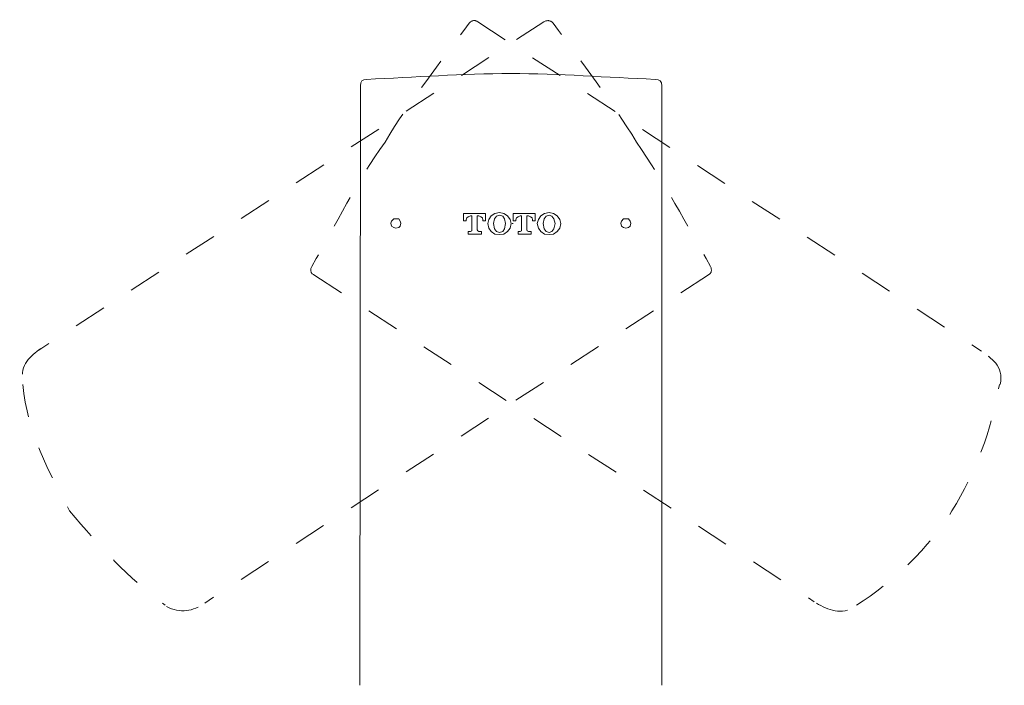
# Model space of a CAD drawing. Units: inches. Extents: x 149.1 to 232.2, y -281.8 to -222.7.
# Drawn here: x 167.7 to 178.3, y -273.7 to -266.6 of the extents above; entities that cross this region are included whole.
import ezdxf

# ---------------------------------------------------------------- set-up
doc = ezdxf.new("R2010")
doc.units = ezdxf.units.IN
doc.header["$MEASUREMENT"] = 0
for name, pattern in [('AI-Linetype-11', [0.705556, 0.352778, -0.352778]), ('AI-Linetype-12', [0.705556, 0.352778, -0.352778]), ('AI-Linetype-14', [0.705556, 0.352778, -0.352778]), ('AI-Linetype-15', [0.705556, 0.352778, -0.352778]), ('AI-Linetype-16', [0.705556, 0.352778, -0.352778]), ('AI-Linetype-17', [0.705556, 0.352778, -0.352778]), ('AI-Linetype-18', [0.705556, 0.352778, -0.352778]), ('AI-Linetype-19', [0.705556, 0.352778, -0.352778]), ('AI-Linetype-20', [0.705556, 0.352778, -0.352778]), ('AI-Linetype-21', [0.705556, 0.352778, -0.352778]), ('AI-Linetype-22', [0.705556, 0.352778, -0.352778]), ('AI-Linetype-23', [0.705556, 0.352778, -0.352778]), ('AI-Linetype-24', [0.705556, 0.352778, -0.352778]), ('AI-Linetype-25', [0.705556, 0.352778, -0.352778]), ('AI-Linetype-26', [0.705556, 0.352778, -0.352778]), ('AI-Linetype-27', [0.705556, 0.352778, -0.352778]), ('AI-Linetype-28', [0.705556, 0.352778, -0.352778]), ('AI-Linetype-29', [0.705556, 0.352778, -0.352778]), ('AI-Linetype-30', [0.705556, 0.352778, -0.352778]), ('AI-Linetype-31', [0.705556, 0.352778, -0.352778])]:
    doc.linetypes.add(name, pattern=pattern)
doc.layers.add('图层 1', color=7, linetype='Continuous')

msp = doc.modelspace()

# ---------------------------------------------------------------- linework, layer by layer
at = {"layer": '图层 1', "linetype": 'AI-Linetype-14', "lineweight": 9}
msp.add_lwpolyline([(173.377, -266.581), (167.944, -270.11)], dxfattribs=at)
at = {"layer": '图层 1', "linetype": 'AI-Linetype-12', "lineweight": 9}
msp.add_lwpolyline([(172.666, -266.581), (178.084, -270.121)], dxfattribs=at)
at = {"layer": '图层 1', "lineweight": 9}
for points in [[(171.406, -267.269), (171.398, -273.711)], [(174.645, -267.269), (174.645, -273.711)], [(171.839, -268.746), (171.832, -268.723), (171.817, -268.699), (171.785, -268.699), (171.762, -268.699), (171.739, -268.723), (171.731, -268.746), (171.739, -268.777), (171.762, -268.792), (171.785, -268.8), (171.817, -268.792), (171.832, -268.777), (171.839, -268.746), (171.839, -268.746)], [(174.312, -268.746), (174.305, -268.723), (174.289, -268.699), (174.258, -268.699), (174.235, -268.699), (174.212, -268.723), (174.204, -268.746), (174.212, -268.777), (174.235, -268.792), (174.258, -268.8), (174.289, -268.792), (174.305, -268.777), (174.312, -268.746), (174.312, -268.746)]]:
    msp.add_lwpolyline(points, dxfattribs=at)
at = {"layer": '图层 1', "lineweight": 5}
for points in [[(172.542, -268.711), (172.542, -268.721), (172.514, -268.721), (172.514, -268.643), (172.751, -268.643), (172.751, -268.721), (172.722, -268.721), (172.722, -268.711)], [(172.587, -268.665), (172.564, -268.676), (172.548, -268.688), (172.542, -268.711)], [(172.604, -268.817), (172.604, -268.665), (172.587, -268.665)], [(172.677, -268.665), (172.66, -268.665), (172.66, -268.817)], [(172.722, -268.711), (172.716, -268.688), (172.7, -268.676), (172.677, -268.665)], [(172.812, -268.665), (172.784, -268.705), (172.773, -268.749), (172.784, -268.8), (172.812, -268.834)], [(172.901, -268.631), (172.851, -268.643), (172.812, -268.665)], [(172.901, -268.66), (172.868, -268.671), (172.846, -268.699)], [(172.986, -268.665), (172.947, -268.643), (172.901, -268.631)], [(172.952, -268.699), (172.936, -268.671), (172.901, -268.66)], [(172.986, -268.834), (173.014, -268.8), (173.026, -268.749), (173.014, -268.705), (172.986, -268.665)], [(173.076, -268.711), (173.076, -268.721), (173.048, -268.721), (173.048, -268.643), (173.284, -268.643), (173.284, -268.721), (173.256, -268.721), (173.256, -268.711)], [(173.121, -268.665), (173.099, -268.676), (173.082, -268.688), (173.076, -268.711)], [(173.138, -268.817), (173.138, -268.665), (173.121, -268.665)], [(173.211, -268.665), (173.194, -268.665), (173.194, -268.817)], [(173.256, -268.711), (173.25, -268.688), (173.233, -268.676), (173.211, -268.665)], [(173.346, -268.665), (173.318, -268.705), (173.306, -268.749), (173.318, -268.8), (173.346, -268.834)], [(173.435, -268.631), (173.385, -268.643), (173.346, -268.665)], [(173.435, -268.66), (173.402, -268.671), (173.379, -268.699)], [(173.52, -268.665), (173.481, -268.643), (173.435, -268.631)], [(173.486, -268.699), (173.464, -268.671), (173.435, -268.66)], [(173.52, -268.834), (173.548, -268.8), (173.559, -268.749), (173.548, -268.705), (173.52, -268.665)], [(172.846, -268.699), (172.834, -268.749), (172.846, -268.806)], [(172.952, -268.806), (172.964, -268.749), (172.952, -268.699)], [(173.037, -268.749), (173.048, -268.749)], [(173.037, -268.749), (173.048, -268.749)], [(173.379, -268.699), (173.368, -268.749), (173.379, -268.806)], [(173.486, -268.806), (173.498, -268.749), (173.486, -268.699)], [(172.677, -268.834), (172.705, -268.834), (172.705, -268.862), (172.564, -268.862), (172.564, -268.834), (172.587, -268.834)], [(172.587, -268.834), (172.604, -268.828), (172.604, -268.817)], [(172.66, -268.817), (172.666, -268.828), (172.677, -268.834)], [(172.812, -268.834), (172.851, -268.862), (172.901, -268.867)], [(172.846, -268.806), (172.868, -268.834), (172.901, -268.845)], [(172.901, -268.845), (172.936, -268.834), (172.952, -268.806)], [(172.901, -268.867), (172.947, -268.862), (172.986, -268.834)], [(173.211, -268.834), (173.239, -268.834), (173.239, -268.862), (173.099, -268.862), (173.099, -268.834), (173.121, -268.834)], [(173.121, -268.834), (173.138, -268.828), (173.138, -268.817)], [(173.194, -268.817), (173.199, -268.828), (173.211, -268.834)], [(173.346, -268.834), (173.385, -268.862), (173.435, -268.867)], [(173.379, -268.806), (173.402, -268.834), (173.435, -268.845)], [(173.435, -268.845), (173.464, -268.834), (173.486, -268.806)], [(173.435, -268.867), (173.481, -268.862), (173.52, -268.834)]]:
    msp.add_lwpolyline(points, dxfattribs=at)
at = {"layer": '图层 1', "linetype": 'AI-Linetype-15', "lineweight": 9}
msp.add_lwpolyline([(175.147, -269.302), (169.729, -272.828)], dxfattribs=at)
at = {"layer": '图层 1', "linetype": 'AI-Linetype-11', "lineweight": 9}
msp.add_lwpolyline([(170.904, -269.302), (176.286, -272.813)], dxfattribs=at)
at = {"layer": '图层 1', "linetype": 'AI-Linetype-20', "lineweight": 9}
msp.add_open_spline([(172.573, -266.597), (172.602, -266.565), (172.636, -266.559), (172.666, -266.581)], degree=3, dxfattribs=at)
at = {"layer": '图层 1', "linetype": 'AI-Linetype-30', "lineweight": 9}
msp.add_open_spline([(173.477, -266.597), (173.451, -266.566), (173.417, -266.56), (173.377, -266.581)], degree=3, dxfattribs=at)
at = {"layer": '图层 1', "linetype": 'AI-Linetype-21', "lineweight": 9}
msp.add_open_spline([(171.669, -267.873), (171.935, -267.427), (172.267, -267.016), (172.573, -266.597)], degree=3, dxfattribs=at)
at = {"layer": '图层 1', "linetype": 'AI-Linetype-31', "lineweight": 9}
msp.add_open_spline([(174.374, -267.873), (174.099, -267.431), (173.786, -267.016), (173.477, -266.597)], degree=3, dxfattribs=at)
at = {"layer": '图层 1', "lineweight": 9}
for points in [[(171.468, -267.2), (171.427, -267.2), (171.404, -267.223), (171.406, -267.269)], [(171.468, -267.2), (171.427, -267.2), (171.404, -267.223), (171.406, -267.269)], [(173.022, -267.138), (172.501, -267.138), (171.988, -267.178), (171.468, -267.2)], [(173.022, -267.138), (173.542, -267.138), (174.056, -267.179), (174.575, -267.2)], [(174.575, -267.2), (174.622, -267.199), (174.645, -267.223), (174.645, -267.269)], [(174.575, -267.2), (174.622, -267.199), (174.645, -267.223), (174.645, -267.269)]]:
    msp.add_open_spline(points, degree=3, dxfattribs=at)
at = {"layer": '图层 1', "linetype": 'AI-Linetype-23', "lineweight": 9}
msp.add_open_spline([(171.669, -267.873), (171.366, -268.291), (171.141, -268.765), (170.881, -269.21)], degree=3, dxfattribs=at)
at = {"layer": '图层 1', "linetype": 'AI-Linetype-29', "lineweight": 9}
msp.add_open_spline([(174.374, -267.873), (174.668, -268.301), (174.915, -268.758), (175.17, -269.21)], degree=3, dxfattribs=at)
at = {"layer": '图层 1', "linetype": 'AI-Linetype-22', "lineweight": 9}
msp.add_open_spline([(170.881, -269.21), (170.859, -269.248), (170.868, -269.282), (170.904, -269.302)], degree=3, dxfattribs=at)
at = {"layer": '图层 1', "linetype": 'AI-Linetype-28', "lineweight": 9}
msp.add_open_spline([(175.17, -269.21), (175.187, -269.252), (175.179, -269.285), (175.147, -269.302)], degree=3, dxfattribs=at)
at = {"layer": '图层 1', "linetype": 'AI-Linetype-24', "lineweight": 9}
msp.add_open_spline([(167.967, -270.091), (167.854, -270.176), (167.739, -270.261), (167.773, -270.447)], degree=3, dxfattribs=at)
at = {"layer": '图层 1', "linetype": 'AI-Linetype-18', "lineweight": 9}
msp.add_open_spline([(178.285, -270.478), (178.33, -270.278), (178.181, -270.192), (178.084, -270.121)], degree=3, dxfattribs=at)
at = {"layer": '图层 1', "linetype": 'AI-Linetype-25', "lineweight": 9}
msp.add_open_spline([(167.773, -270.478), (167.821, -271.003), (168.056, -271.416), (168.276, -271.838)], degree=3, dxfattribs=at)
at = {"layer": '图层 1', "linetype": 'AI-Linetype-19', "lineweight": 9}
msp.add_open_spline([(177.767, -271.838), (178.022, -271.417), (178.188, -270.983), (178.277, -270.478)], degree=3, dxfattribs=at)
at = {"layer": '图层 1', "linetype": 'AI-Linetype-27', "lineweight": 9}
msp.add_open_spline([(168.276, -271.838), (168.606, -272.225), (168.892, -272.55), (169.304, -272.851)], degree=3, dxfattribs=at)
at = {"layer": '图层 1', "linetype": 'AI-Linetype-17', "lineweight": 9}
msp.add_open_spline([(176.739, -272.851), (177.129, -272.609), (177.526, -272.226), (177.767, -271.838)], degree=3, dxfattribs=at)
at = {"layer": '图层 1', "linetype": 'AI-Linetype-26', "lineweight": 9}
msp.add_open_spline([(169.319, -272.866), (169.463, -272.941), (169.609, -272.917), (169.729, -272.828)], degree=3, dxfattribs=at)
at = {"layer": '图层 1', "linetype": 'AI-Linetype-16', "lineweight": 9}
msp.add_open_spline([(176.309, -272.828), (176.428, -272.904), (176.589, -272.959), (176.719, -272.866)], degree=3, dxfattribs=at)

doc.saveas('drawing.dxf')
